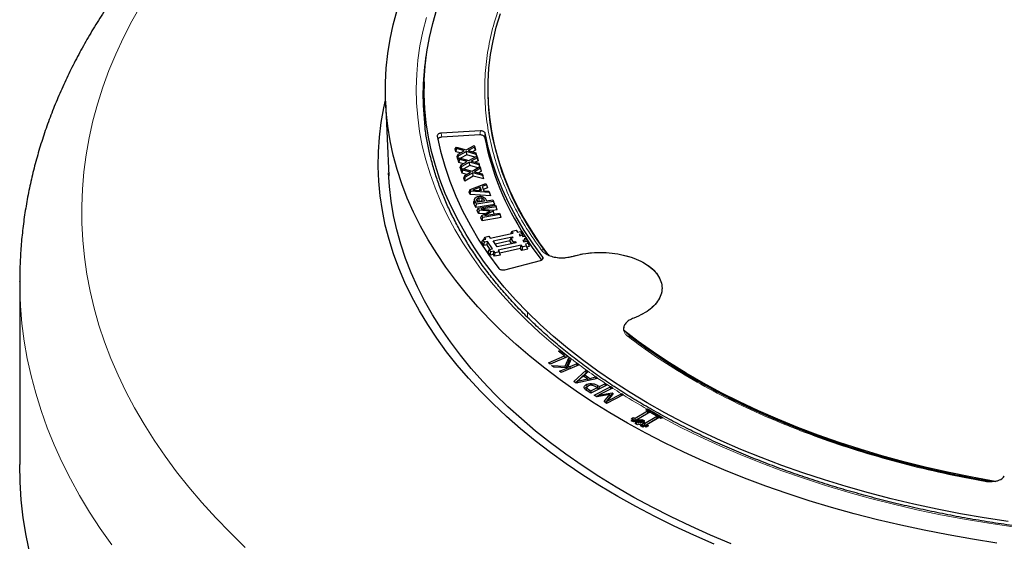
# Model space of a CAD drawing. Units: millimetres. Extents: x 0 to 420, y 0 to 297.
# Drawn here: x 243 to 305, y 206 to 239 of the extents above; entities that cross this region are included whole.
import ezdxf

# ---------------------------------------------------------------- set-up
doc = ezdxf.new("R2010")
doc.units = ezdxf.units.MM

msp = doc.modelspace()

# ---------------------------------------------------------------- linework, layer by layer
at = {"color": 7, "linetype": 'Continuous', "lineweight": 25}
for p, q in [((268.3141, 234.8505), (268.2602, 233.089)), ((272.3778, 234.3483), (272.3778, 234.2779)), ((265.845, 233.6116), (266.0488, 228.8478)), ((271.8943, 231.7172), (269.4011, 231.5734)), ((271.8586, 231.4585), (269.4453, 231.3194)), ((270.2905, 230.5745), (270.3629, 230.691)), ((270.3354, 230.3926), (270.2905, 230.5745)), ((270.3354, 230.3926), (270.388, 230.5893)), ((270.388, 230.5893), (270.3629, 230.691)), ((270.3629, 230.691), (270.9796, 230.5096)), ((270.8661, 230.4488), (270.388, 230.5893)), ((270.4744, 230.2391), (270.8661, 230.4488)), ((271.013, 230.4055), (270.501, 230.1314)), ((270.9796, 230.5096), (271.4913, 230.7837)), ((271.0227, 230.1904), (271.013, 230.4055)), ((271.6294, 230.2242), (271.013, 230.4055)), ((271.518, 230.676), (271.1263, 230.4663)), ((271.1263, 230.4663), (271.6043, 230.3257)), ((271.5791, 230.4885), (271.3918, 230.3882)), ((271.4913, 230.7837), (271.518, 230.676)), ((271.4913, 230.7837), (271.5326, 230.6761)), ((271.5791, 230.4885), (271.518, 230.676)), ((271.5326, 230.6761), (271.5791, 230.4885)), ((270.6102, 230.3118), (270.3354, 230.3926)), ((270.4133, 230.0766), (270.4744, 230.2391)), ((270.4597, 229.8891), (270.4133, 230.0766)), ((270.4597, 229.8891), (270.501, 230.1314)), ((270.4792, 229.8995), (270.4597, 229.8891)), ((270.4703, 229.8857), (270.5455, 230.0028)), ((270.5235, 229.7046), (270.4703, 229.8857)), ((270.501, 230.1314), (270.4744, 230.2391)), ((270.5235, 229.7046), (270.5751, 229.9019)), ((270.5751, 229.9019), (270.5455, 230.0028)), ((270.5455, 230.0028), (271.1653, 229.8291)), ((271.0568, 229.7667), (270.5751, 229.9019)), ((271.0227, 230.1904), (270.6286, 229.9795)), ((271.5343, 230.04), (271.0227, 230.1904)), ((271.1653, 229.8291), (271.6594, 230.1115)), ((271.6909, 230.0045), (271.3118, 229.7879)), ((271.3118, 229.7879), (271.7937, 229.6528)), ((271.7525, 229.8181), (271.572, 229.7149)), ((271.6043, 230.3257), (271.6294, 230.2242)), ((271.657, 230.1725), (271.6043, 230.3257)), ((271.7019, 229.9907), (271.6294, 230.2242)), ((271.657, 230.1725), (271.7019, 229.9907)), ((271.6594, 230.1115), (271.6909, 230.0045)), ((271.6594, 230.1115), (271.6934, 230.0168)), ((271.7525, 229.8181), (271.6909, 230.0045)), ((271.6934, 230.0168), (271.7017, 229.9908)), ((271.7017, 229.9908), (271.7525, 229.8181)), ((271.7019, 229.9907), (271.7017, 229.9908)), ((270.8082, 229.6247), (270.5235, 229.7046)), ((270.6164, 229.3867), (270.678, 229.5502)), ((270.67, 229.2041), (270.6164, 229.3867)), ((270.6669, 229.1994), (270.7445, 229.3175)), ((270.7277, 229.0186), (270.6669, 229.1994)), ((270.6726, 229.208), (270.7094, 229.4432)), ((270.678, 229.5502), (271.0568, 229.7667)), ((270.7094, 229.4432), (270.678, 229.5502)), ((271.2031, 229.7258), (270.7094, 229.4432)), ((270.7277, 229.0186), (270.7784, 229.2167)), ((270.7784, 229.2167), (270.7445, 229.3175)), ((270.7445, 229.3175), (271.3742, 229.1518)), ((271.268, 229.0877), (270.7784, 229.2167)), ((271.2146, 229.5107), (270.8353, 229.2936)), ((271.2146, 229.5107), (271.2031, 229.7258)), ((271.8233, 229.5519), (271.2031, 229.7258)), ((271.7311, 229.366), (271.2146, 229.5107)), ((271.3742, 229.1518), (271.8584, 229.4424)), ((271.8944, 229.3354), (271.523, 229.1125)), ((271.9564, 229.1499), (271.7811, 229.0447)), ((271.7937, 229.6528), (271.8233, 229.5519)), ((271.8454, 229.5002), (271.7937, 229.6528)), ((271.8656, 229.421), (271.8233, 229.5519)), ((271.8454, 229.5002), (271.8895, 229.3499)), ((271.8584, 229.4424), (271.8944, 229.3354)), ((271.9564, 229.1499), (271.8944, 229.3354)), ((271.0232, 228.9408), (270.7277, 229.0186)), ((270.8348, 228.7006), (270.8969, 228.865)), ((270.8975, 228.514), (270.8348, 228.7006)), ((270.8969, 228.865), (271.268, 229.0877)), ((270.9328, 228.758), (270.8969, 228.865)), ((271.4297, 228.8337), (270.8975, 228.514)), ((270.8975, 228.514), (270.9328, 228.758)), ((271.4165, 229.0486), (270.9328, 228.758)), ((271.4297, 228.8337), (271.4165, 229.0486)), ((272.0467, 228.8829), (271.4165, 229.0486)), ((272.1243, 228.6511), (271.4297, 228.8337)), ((271.523, 229.1125), (272.0128, 228.9837)), ((272.0128, 228.9837), (272.0467, 228.8829)), ((272.1243, 228.6511), (272.0467, 228.8829)), ((271.1726, 227.8198), (271.2377, 227.98)), ((271.2377, 227.98), (272.2402, 228.3664)), ((271.285, 227.8657), (271.2377, 227.98)), ((271.8835, 228.1191), (271.4215, 227.9447)), ((271.4215, 227.9447), (271.9701, 227.9096)), ((271.8509, 227.9172), (271.8835, 228.1191)), ((271.9701, 227.9096), (271.8835, 228.1191)), ((272.2807, 228.2684), (272.0027, 228.164)), ((272.0027, 228.164), (272.1114, 227.9007)), ((272.3459, 228.0784), (272.0793, 227.9783)), ((272.1114, 227.9007), (272.441, 227.8798)), ((272.2402, 228.3664), (272.2807, 228.2684)), ((272.2807, 228.2684), (272.3459, 228.0784)), ((271.2384, 227.6606), (271.1726, 227.8198)), ((271.2384, 227.6606), (271.285, 227.8657)), ((272.5564, 227.5682), (271.2384, 227.6606)), ((272.4814, 227.7818), (271.285, 227.8657)), ((272.1298, 227.295), (272.1588, 227.2318)), ((272.2533, 227.3293), (272.289, 227.2518)), ((272.289, 227.2518), (272.694, 227.314)), ((272.441, 227.8798), (272.4814, 227.7818)), ((272.5564, 227.5682), (272.4814, 227.7818)), ((272.694, 227.314), (272.7365, 227.2221)), ((271.5964, 226.8378), (271.5017, 227.0428)), ((271.6371, 227.0533), (271.5573, 227.2261)), ((271.5964, 226.8378), (271.6371, 227.0533)), ((272.8068, 227.0237), (271.5964, 226.8378)), ((272.7365, 227.2221), (271.6371, 227.0533)), ((271.6846, 226.6362), (271.7559, 226.7888)), ((271.7248, 227.1653), (271.6895, 227.2419)), ((272.1588, 227.2318), (271.7248, 227.1653)), ((271.7257, 227.1687), (271.7291, 227.1881)), ((271.7559, 226.7888), (272.8553, 226.9767)), ((271.821, 226.6617), (271.7559, 226.7888)), ((271.821, 226.6617), (271.7763, 226.457)), ((272.5167, 226.6015), (271.821, 226.6617)), ((272.9024, 226.8848), (271.9548, 226.7229)), ((271.9548, 226.7229), (272.6899, 226.655)), ((271.9653, 227.2303), (272.0054, 227.2083)), ((272.6899, 226.655), (272.7181, 226.6001)), ((272.9737, 226.6875), (272.6975, 226.6403)), ((272.8068, 227.0237), (272.7365, 227.2221)), ((272.8553, 226.9767), (272.9024, 226.8848)), ((272.9737, 226.6875), (272.9024, 226.8848)), ((271.7763, 226.457), (271.6846, 226.6362)), ((272.1758, 226.4225), (271.7763, 226.457)), ((271.9277, 226.1621), (271.993, 226.3266)), ((272.0168, 225.988), (271.9277, 226.1621)), ((271.993, 226.3266), (272.5167, 226.6015)), ((272.0556, 226.2042), (271.993, 226.3266)), ((272.0168, 225.988), (272.0556, 226.2042)), ((273.2264, 226.1947), (272.0168, 225.988)), ((273.1551, 226.3921), (272.0556, 226.2042)), ((272.7181, 226.6001), (272.1648, 226.3137)), ((272.1648, 226.3137), (273.1124, 226.4756)), ((272.7819, 226.4191), (272.7181, 226.6001)), ((273.1124, 226.4756), (273.1551, 226.3921)), ((273.2264, 226.1947), (273.1551, 226.3921)), ((271.9781, 224.6215), (272.0522, 224.7772)), ((272.0522, 224.7772), (272.2525, 224.8211)), ((272.1535, 224.623), (272.0522, 224.7772)), ((272.1064, 224.7891), (272.1766, 224.9367)), ((272.1766, 224.9367), (272.4437, 224.9952)), ((272.2525, 224.8211), (272.1766, 224.9367)), ((272.4437, 224.9952), (272.5197, 224.8796)), ((272.5197, 224.8796), (273.989, 225.2012)), ((272.7131, 224.7014), (273.9153, 224.9646)), ((273.8324, 224.8582), (273.7583, 224.7025)), ((273.966, 224.8875), (273.8324, 224.8582)), ((273.8324, 224.8582), (273.9843, 224.6269)), ((273.8428, 225.1692), (273.913, 225.3169)), ((273.9153, 224.9646), (273.9013, 224.8733)), ((273.913, 225.3169), (274.1802, 225.3754)), ((273.989, 225.2012), (273.913, 225.3169)), ((273.9153, 224.9646), (273.966, 224.8875)), ((274.1802, 225.3754), (274.2562, 225.2597)), ((274.2562, 225.2597), (274.4565, 225.3036)), ((274.5578, 225.1493), (274.3575, 225.1055)), ((274.3575, 225.1055), (274.4082, 225.0284)), ((274.4082, 225.0284), (274.5417, 225.0576)), ((274.4565, 225.3036), (274.5578, 225.1493)), ((274.5417, 225.0576), (274.5924, 224.9805)), ((274.6199, 224.9865), (274.5578, 225.1493)), ((274.5924, 224.9805), (274.726, 225.0097)), ((274.8273, 224.8555), (274.6937, 224.8263)), ((274.6937, 224.8263), (274.7443, 224.7492)), ((274.726, 225.0097), (274.8273, 224.8555)), ((274.9013, 224.6613), (274.8273, 224.8555)), ((272.1202, 224.4053), (271.9781, 224.6215)), ((272.1202, 224.4053), (272.1535, 224.623)), ((272.3205, 224.4491), (272.1202, 224.4053)), ((272.3539, 224.6669), (272.1535, 224.623)), ((272.3205, 224.4491), (272.3539, 224.6669)), ((272.5036, 224.1704), (272.3205, 224.4491)), ((272.6578, 224.2042), (272.3539, 224.6669)), ((272.3834, 224.0046), (272.4574, 224.1603)), ((272.4574, 224.1603), (272.6578, 224.2042)), ((272.5587, 224.0061), (272.4574, 224.1603)), ((272.9664, 224.3158), (272.7131, 224.7014)), ((272.834, 224.5174), (273.7675, 224.7218)), ((274.1686, 224.579), (272.9664, 224.3158)), ((274.4956, 224.4301), (273.0262, 224.1085)), ((274.4622, 224.2124), (273.1297, 223.9207)), ((273.7583, 224.7025), (273.8808, 224.516)), ((273.9843, 224.6269), (273.9704, 224.5356)), ((273.9843, 224.6269), (274.1179, 224.6561)), ((274.1179, 224.6561), (274.1039, 224.5649)), ((274.1179, 224.6561), (274.1686, 224.579)), ((274.4622, 224.2124), (274.4956, 224.4301)), ((274.5382, 224.0967), (274.4622, 224.2124)), ((274.5716, 224.3144), (274.4956, 224.4301)), ((274.5716, 224.3144), (274.5382, 224.0967)), ((274.9128, 224.1787), (274.5382, 224.0967)), ((274.8387, 224.3729), (274.5716, 224.3144)), ((274.7443, 224.7492), (274.6108, 224.7199)), ((274.6108, 224.7199), (274.6614, 224.6428)), ((274.6614, 224.6428), (274.8618, 224.6867)), ((274.7754, 224.6678), (274.7443, 224.7492)), ((274.9631, 224.5325), (274.7627, 224.4886)), ((274.7627, 224.4886), (274.8387, 224.3729)), ((274.9128, 224.1787), (274.8387, 224.3729)), ((274.8618, 224.6867), (274.9631, 224.5325)), ((275.0371, 224.3382), (274.8662, 224.3008)), ((274.9013, 224.6613), (274.8813, 224.6569)), ((275.0371, 224.3382), (274.9631, 224.5325)), ((272.5254, 223.7884), (272.3834, 224.0046)), ((272.5254, 223.7884), (272.5587, 224.0061)), ((272.7258, 223.8322), (272.5254, 223.7884)), ((272.7591, 224.05), (272.5587, 224.0061)), ((272.7258, 223.8322), (272.7591, 224.05)), ((272.8017, 223.7166), (272.7258, 223.8322)), ((272.8351, 223.9343), (272.7591, 224.05)), ((272.8017, 223.7166), (272.8351, 223.9343)), ((273.1763, 223.7986), (272.8017, 223.7166)), ((273.1022, 223.9928), (272.8351, 223.9343)), ((273.0262, 224.1085), (273.1022, 223.9928)), ((273.1763, 223.7986), (273.1022, 223.9928)), ((273.4445, 222.862), (275.7282, 223.4571)), ((242.5207, 222.0999), (242.5207, 222.1225)), ((242.5207, 222.0999), (242.5207, 210.4353)), ((276.2447, 216.928), (277.257, 217.3594)), ((277.4903, 217.3298), (276.3516, 216.8445)), ((276.8702, 217.662), (276.9967, 217.7159)), ((277.257, 217.3594), (276.8702, 217.662)), ((276.991, 217.5675), (276.9967, 217.7159)), ((276.9967, 217.7159), (277.4632, 217.3511)), ((277.257, 217.3594), (277.2907, 217.2447)), ((277.3502, 217.2701), (277.2633, 217.3381)), ((277.3093, 216.7058), (277.5504, 217.2776)), ((277.4632, 217.3511), (277.4904, 217.3298)), ((277.4904, 217.3298), (277.4903, 217.3298)), ((277.5504, 217.2776), (277.6788, 217.1809)), ((277.5648, 217.0981), (277.5504, 217.2776)), ((276.3516, 216.8445), (276.2447, 216.928)), ((276.4393, 216.7536), (277.3093, 216.7058)), ((276.5773, 216.6495), (276.4393, 216.7536)), ((277.4651, 216.611), (276.5773, 216.6495)), ((276.9375, 216.3779), (277.4651, 216.611)), ((278.1862, 216.7973), (277.048, 216.2944)), ((277.3223, 216.6172), (277.3093, 216.7058)), ((277.5648, 217.0981), (277.3613, 216.6155)), ((277.4478, 216.6117), (277.4661, 216.6868)), ((277.5315, 216.508), (277.4651, 216.611)), ((277.6788, 217.1809), (277.4661, 216.6868)), ((277.4661, 216.6868), (277.621, 216.6798)), ((277.6239, 217.0536), (277.5648, 217.0981)), ((277.621, 216.6798), (278.0752, 216.8806)), ((277.6285, 216.5509), (277.621, 216.6798)), ((278.0717, 216.7467), (278.0763, 216.8811)), ((278.0763, 216.8811), (278.0752, 216.8806)), ((278.1868, 216.7976), (278.0763, 216.8811)), ((278.1868, 216.7976), (278.1862, 216.7973)), ((277.048, 216.2944), (276.9375, 216.3779)), ((277.5692, 216.5247), (277.5193, 216.5269)), ((277.8604, 215.7223), (278.643, 216.4523)), ((278.6466, 216.2825), (277.9668, 215.6485)), ((278.4523, 216.0753), (278.0949, 215.7482)), ((278.717, 215.8914), (278.4523, 216.0753)), ((278.5115, 216.0342), (278.5447, 216.1597)), ((278.7697, 216.3643), (278.5447, 216.1597)), ((278.5447, 216.1597), (278.8774, 215.9286)), ((278.643, 216.4523), (278.7697, 216.3643)), ((278.6466, 216.2825), (278.643, 216.4523)), ((278.6654, 216.2695), (278.6466, 216.2825)), ((278.8774, 215.9286), (279.2669, 216.0185)), ((279.2605, 215.9007), (279.2673, 216.0186)), ((279.2669, 216.0185), (279.2673, 216.0186)), ((279.2673, 216.0186), (279.3939, 215.9306)), ((278.0074, 215.6203), (277.8604, 215.7223)), ((279.3939, 215.9306), (278.0074, 215.6203)), ((278.0438, 215.6284), (278.0949, 215.7482)), ((278.0949, 215.7482), (278.717, 215.8914)), ((278.6573, 215.5369), (278.6772, 215.3838)), ((278.7523, 215.787), (278.717, 215.8914)), ((278.819, 215.8019), (278.7252, 215.867)), ((278.8774, 215.9286), (278.8708, 215.8135)), ((280.0042, 215.5173), (278.9378, 214.9779)), ((278.9776, 215.6021), (278.9761, 215.4964)), ((279.1509, 214.8561), (280.2014, 215.3874)), ((279.3534, 215.3355), (279.2655, 215.3934)), ((279.3722, 215.4704), (279.4799, 215.3995)), ((279.4774, 215.2508), (279.4799, 215.3995)), ((279.4799, 215.3995), (279.8776, 215.6007)), ((279.875, 215.4519), (279.8776, 215.6007)), ((279.8776, 215.6007), (280.0042, 215.5173)), ((280.2173, 215.395), (280.2014, 215.3874)), ((280.2148, 215.2467), (280.2173, 215.395)), ((280.3439, 215.3116), (280.2173, 215.395)), ((278.6686, 215.1864), (278.6707, 215.2278)), ((278.9378, 214.9779), (278.698, 215.1357)), ((278.8308, 215.1956), (278.9376, 215.1253)), ((278.9376, 215.1253), (278.9352, 214.9796)), ((278.9376, 215.1253), (279.3534, 215.3355)), ((279.3253, 214.7412), (279.1509, 214.8561)), ((279.4087, 214.8233), (279.291, 214.7638)), ((280.1451, 214.8962), (279.3253, 214.7412)), ((279.3534, 215.3355), (279.3919, 215.2076)), ((279.3544, 214.7467), (279.4258, 214.8476)), ((279.4636, 215.2438), (279.3606, 215.3116)), ((280.3286, 215.3043), (279.4258, 214.8476)), ((279.4258, 214.8476), (280.2956, 215.0072)), ((279.7791, 214.4422), (280.1451, 214.8962)), ((280.2019, 214.7853), (279.8746, 214.3793)), ((281.0062, 214.8722), (279.9427, 214.3344)), ((280.37, 214.9581), (279.9802, 214.4823)), ((279.9802, 214.4823), (280.8922, 214.9437)), ((280.2019, 214.7853), (280.1451, 214.8962)), ((280.2778, 214.8456), (280.1802, 214.8277)), ((280.2865, 214.8561), (280.2956, 215.0072)), ((280.2956, 215.0072), (280.37, 214.9581)), ((280.3286, 215.3043), (280.3439, 215.3116)), ((280.8984, 214.9467), (280.8922, 214.9437)), ((280.8961, 214.8166), (280.8984, 214.9467)), ((281.0092, 214.8738), (280.8984, 214.9467)), ((281.0062, 214.8722), (281.0092, 214.8738)), ((279.9427, 214.3344), (279.7791, 214.4422)), ((279.9224, 214.3478), (279.9802, 214.4823)), ((281.7576, 213.3795), (282.5498, 213.8533)), ((282.5925, 213.7138), (281.7584, 213.2148)), ((282.6991, 213.7702), (281.907, 213.2962)), ((282.3547, 213.0469), (283.1469, 213.5208)), ((282.4378, 213.9157), (282.5218, 213.966)), ((282.5498, 213.8533), (282.4378, 213.9157)), ((282.5479, 213.98), (282.5218, 213.966)), ((282.5479, 213.98), (282.5759, 213.9637)), ((282.5925, 213.7138), (282.5498, 213.8533)), ((282.5826, 213.8372), (282.559, 213.8231)), ((282.5822, 213.9192), (282.5826, 213.8372)), ((282.6946, 213.7749), (282.5826, 213.8372)), ((282.6946, 213.7749), (282.6942, 213.8468)), ((282.7036, 213.7803), (282.6946, 213.7749)), ((283.1469, 213.5208), (282.6991, 213.7702)), ((282.8003, 213.716), (282.817, 213.7706)), ((283.2917, 213.4423), (282.8003, 213.716)), ((283.1896, 213.3812), (283.1469, 213.5208)), ((283.2917, 213.4423), (283.2914, 213.5063)), ((281.5017, 213.3555), (281.6456, 213.4418)), ((281.6136, 213.2932), (281.5017, 213.3555)), ((281.5056, 213.2285), (281.6136, 213.2932)), ((281.6549, 213.1454), (281.5056, 213.2285)), ((281.6564, 213.1536), (281.6136, 213.2932)), ((281.6464, 213.2771), (281.6229, 213.263)), ((281.6456, 213.4418), (281.7576, 213.3795)), ((281.6464, 213.2771), (281.6456, 213.4418)), ((281.7584, 213.2148), (281.6464, 213.2771)), ((281.6564, 213.1536), (281.6485, 213.149)), ((281.7629, 213.21), (281.6549, 213.1454)), ((281.7584, 213.2148), (281.7576, 213.3795)), ((281.8376, 213.1685), (281.7629, 213.21)), ((281.7656, 213.1253), (281.8376, 213.1685)), ((281.8402, 213.0838), (281.7656, 213.1253)), ((281.7682, 213.0407), (281.8402, 213.0838)), ((281.9175, 212.9576), (281.7682, 213.0407)), ((281.8803, 213.0289), (281.8376, 213.1685)), ((281.8709, 212.9835), (281.8402, 213.0838)), ((281.8803, 213.0289), (281.8606, 213.0171)), ((281.907, 213.2962), (281.8642, 213.1558)), ((281.9825, 213.09), (281.8642, 213.1558)), ((281.907, 213.2962), (281.9817, 213.2547)), ((281.9894, 213.0007), (281.9175, 212.9576)), ((281.9817, 213.2547), (282.0536, 213.2977)), ((281.9817, 213.2547), (281.9825, 213.09)), ((282.0544, 213.1331), (281.9825, 213.09)), ((282.0641, 212.9591), (281.9894, 213.0007)), ((282.0536, 213.2977), (282.1284, 213.2562)), ((282.0536, 213.2977), (282.0544, 213.1331)), ((282.1291, 213.0915), (282.0544, 213.1331)), ((282.136, 213.0022), (282.0641, 212.9591)), ((282.1028, 212.896), (282.2108, 212.9606)), ((282.2522, 212.8129), (282.1028, 212.896)), ((282.1284, 213.2562), (282.2003, 213.2993)), ((282.1284, 213.2562), (282.1291, 213.0915)), ((282.2011, 213.1346), (282.1291, 213.0915)), ((282.2108, 212.9606), (282.136, 213.0022)), ((282.2003, 213.2993), (282.3496, 213.2162)), ((282.2003, 213.2993), (282.2011, 213.1346)), ((282.2565, 213.1038), (282.2011, 213.1346)), ((282.2535, 212.8211), (282.2108, 212.9606)), ((282.2775, 213.173), (282.2348, 213.0326)), ((282.2591, 213.0191), (282.2348, 213.0326)), ((282.2802, 213.0884), (282.2374, 212.9479)), ((282.3555, 212.8822), (282.2374, 212.9479)), ((282.3601, 212.8775), (282.2522, 212.8129)), ((282.3496, 213.2162), (282.2775, 213.173)), ((282.2775, 213.173), (282.3522, 213.1315)), ((282.3522, 213.1315), (282.2802, 213.0884)), ((282.2802, 213.0884), (282.3547, 213.0469)), ((282.3547, 213.0469), (282.3555, 212.8822)), ((283.1896, 213.3812), (282.3555, 212.8822)), ((282.472, 212.8151), (282.3601, 212.8775)), ((282.4613, 212.8232), (282.5041, 212.9637)), ((282.616, 212.9013), (282.472, 212.8151)), ((283.2962, 213.4376), (282.5041, 212.9637)), ((282.5041, 212.9637), (282.616, 212.9013)), ((283.2999, 213.4472), (283.2917, 213.4423)), ((283.4081, 213.3753), (283.2962, 213.4376)), ((283.3975, 213.3834), (283.4161, 213.4447)), ((283.41, 213.3764), (283.3975, 213.3834)), ((283.4922, 213.4256), (283.4081, 213.3753)), ((283.4922, 213.4256), (283.5179, 213.4399)), ((282.2535, 212.8211), (282.2458, 212.8165)), ((282.4739, 212.8162), (282.4613, 212.8232)), ((304.139, 209.3888), (304.2632, 209.3795))]:
    msp.add_line(p, q, dxfattribs=at)
at = {"color": 8, "linetype": 'Continuous', "lineweight": 18}
for p, q in [((271.8943, 231.7172), (271.8586, 231.4585)), ((269.4011, 231.5734), (269.4453, 231.3194)), ((272.2038, 231.5719), (272.168, 231.3134)), ((272.1298, 227.295), (272.1085, 227.2241)), ((271.5573, 227.2261), (271.5017, 227.0428)), ((275.8308, 223.5059), (275.8704, 223.6723)), ((274.8999, 220.1429), (274.8917, 219.8311)), ((279.3522, 215.3363), (279.3722, 215.4704))]:
    msp.add_line(p, q, dxfattribs=at)
at = {"color": 8, "linetype": 'Continuous', "lineweight": 18, "flags": 128}
for points in [[(250.2647, 239.7604), (249.6798, 238.7241), (249.1429, 237.6792), (248.6543, 236.6265), (248.2143, 235.5666), (247.8232, 234.5004), (247.4813, 233.4285), (247.1889, 232.3517), (246.9462, 231.2709), (246.7533, 230.1867), (246.6103, 229.0999), (246.5174, 228.0114), (246.4747, 226.9218), (246.4821, 225.8319), (246.5397, 224.7425), (246.6474, 223.6544), (246.8052, 222.5683), (247.0129, 221.485), (247.2703, 220.4053), (247.5774, 219.3299), (247.9339, 218.2596), (248.3395, 217.1952), (248.7939, 216.1373), (249.2969, 215.0868), (249.848, 214.0444), (250.4469, 213.0108), (251.0932, 211.9868), (251.7864, 210.973), (252.526, 209.9702), (253.3115, 208.9791), (254.1424, 208.0005), (255.0179, 207.0349), (255.9377, 206.083), (256.9009, 205.1457)], [(277.4632, 217.3511), (276.547, 218.0952), (275.6722, 218.8557), (274.8398, 219.632), (274.0506, 220.4231), (273.3054, 221.2283), (272.6049, 222.0468), (271.9499, 222.8777), (271.3409, 223.7202), (270.7787, 224.5735), (270.2638, 225.4367), (269.7968, 226.3089), (269.378, 227.1893), (269.0079, 228.0769), (268.6869, 228.9708), (268.4153, 229.8701), (268.1935, 230.7741), (268.0215, 231.6816), (267.8996, 232.5918), (267.8279, 233.5038), (267.8066, 234.4166), (267.8355, 235.3294), (267.9147, 236.2412), (268.0441, 237.1511), (268.2235, 238.0581), (268.4528, 238.9614)], [(268.6147, 237.5235), (268.5391, 237.154), (268.4057, 236.3647)], [(248.3899, 205.3096), (247.6603, 206.3481), (246.9775, 207.3972), (246.342, 208.456), (245.7541, 209.5241), (245.2144, 210.6005), (244.723, 211.6847), (244.2805, 212.7759), (243.887, 213.8733), (243.5428, 214.9762), (243.2482, 216.0838), (243.0034, 217.1955), (242.8085, 218.3105), (242.6636, 219.4281), (242.5689, 220.5474), (242.5244, 221.6677), (242.5207, 222.0999)], [(281.5015, 218.5662), (281.4989, 218.5691), (281.4924, 218.5757)], [(278.8106, 215.0616), (278.8194, 215.1199), (278.8308, 215.1956)], [(305.8688, 206.4483), (304.3125, 206.6803), (302.7701, 206.9412), (301.2431, 207.2308), (299.7331, 207.5488), (298.2417, 207.8947), (296.7704, 208.2683), (295.3209, 208.6692), (293.8945, 209.0969), (292.4929, 209.551), (291.1174, 210.031), (289.7695, 210.5365), (288.4506, 211.0668), (287.1621, 211.6215), (285.9053, 212.1999), (284.6816, 212.8015), (283.4922, 213.4256)], [(304.1292, 209.3943), (304.1245, 209.3946), (304.1101, 209.3885), (304.0946, 209.3722), (304.0784, 209.3464)]]:
    msp.add_lwpolyline(points, dxfattribs=at)
at = {"color": 7, "linetype": 'Continuous', "lineweight": 25, "flags": 128}
for points in [[(304.8148, 205.423), (303.2627, 205.6651), (301.7243, 205.935), (300.2013, 206.2323), (298.695, 206.5569), (297.2069, 206.9083), (295.7385, 207.2863), (294.2911, 207.6904), (292.8662, 208.1204), (291.4652, 208.5757), (290.0893, 209.056), (288.7401, 209.5607), (287.4186, 210.0894), (286.1263, 210.6416), (284.8643, 211.2167), (283.634, 211.8142), (282.4364, 212.4334), (281.2728, 213.0739), (280.1442, 213.735), (279.0518, 214.416), (277.9966, 215.1163), (276.9796, 215.8352), (276.0019, 216.572), (275.0643, 217.326), (274.1678, 218.0965), (273.3133, 218.8827), (272.5015, 219.6839), (271.7333, 220.4992), (271.0093, 221.328), (270.3304, 222.1693), (269.6971, 223.0224), (269.1101, 223.8865), (268.5699, 224.7607), (268.0771, 225.6442), (267.6321, 226.5361), (267.2354, 227.4356), (266.8873, 228.3417), (266.5882, 229.2537), (266.3384, 230.1705), (266.1381, 231.0915), (265.9875, 232.0155), (265.8867, 232.9419), (265.8359, 233.8696), (265.8351, 234.7977), (265.8843, 235.7255), (265.9835, 236.6518), (266.1325, 237.576), (266.3313, 238.4971), (266.5795, 239.4141)], [(274.8999, 220.1429), (274.1331, 220.9388), (273.4109, 221.7485), (272.734, 222.5711), (272.1031, 223.4059), (271.5189, 224.2519), (270.982, 225.1082), (270.4929, 225.9741), (270.0521, 226.8485), (269.6601, 227.7307), (269.3173, 228.6197), (269.024, 229.5145), (268.7805, 230.4143), (268.5871, 231.3182), (268.444, 232.2252), (268.3514, 233.1343), (268.3092, 234.0447), (268.3177, 234.9554), (268.3766, 235.8655), (268.4861, 236.7741), (268.646, 237.6801), (268.8561, 238.5827), (269.1162, 239.481)], [(276.261, 223.7741), (275.6686, 224.5808), (275.1235, 225.3985), (274.6263, 226.2263), (274.1776, 227.0632), (273.7779, 227.9085), (273.4276, 228.761), (273.1272, 229.6198), (272.8769, 230.4839), (272.6771, 231.3525), (272.528, 232.2244), (272.4298, 233.0987), (272.3825, 233.9744), (272.3862, 234.8506), (272.441, 235.7262), (272.5467, 236.6002), (272.7032, 237.4717), (272.9104, 238.3396), (273.1681, 239.203)], [(272.3778, 234.2779), (272.4, 233.4619), (272.473, 232.5865), (272.597, 231.713), (272.7718, 230.8424), (272.9972, 229.9758), (273.273, 229.1139), (273.5988, 228.2579), (273.9743, 227.4088), (274.399, 226.5674), (274.8725, 225.7347), (275.3943, 224.9116), (275.9636, 224.0992)], [(286.8063, 205.3573), (285.5107, 205.9205), (284.2461, 206.5067), (283.0137, 207.1153), (281.8146, 207.7458), (280.6501, 208.3974), (279.5213, 209.0697), (278.4292, 209.7619), (277.375, 210.4733), (276.3596, 211.2034), (275.384, 211.9513), (274.4491, 212.7164), (273.556, 213.4979), (272.7053, 214.2951), (271.8981, 215.1071), (271.1349, 215.9332), (270.4167, 216.7727), (269.744, 217.6246), (269.1175, 218.4882), (268.5379, 219.3626), (268.0056, 220.247), (267.5213, 221.1406), (267.0853, 222.0424), (266.6981, 222.9516), (266.3601, 223.8673), (266.0715, 224.7886), (265.8328, 225.7147), (265.644, 226.6446), (265.5055, 227.5774), (265.4173, 228.5123), (265.3794, 229.4483), (265.392, 230.3845), (265.4551, 231.3201), (265.5685, 232.254), (265.7322, 233.1855), (265.8419, 233.6893)], [(269.1478, 231.3937), (269.3549, 230.4252), (269.6201, 229.4615), (269.9431, 228.5036), (270.3236, 227.5528), (270.7612, 226.6102), (271.2551, 225.677), (271.805, 224.7542), (272.41, 223.843), (273.0696, 222.9445)], [(275.8704, 223.6723), (275.2542, 224.5124), (274.6888, 225.3644), (274.1749, 226.2272), (273.7132, 227.0997), (273.3042, 227.981), (272.9483, 228.8699), (272.6461, 229.7654), (272.3978, 230.6665), (272.2038, 231.5719)], [(287.8762, 205.3769), (286.5748, 205.9236), (285.3036, 206.4936), (284.0639, 207.0862), (282.8569, 207.7009), (281.6837, 208.3371), (280.5456, 208.9941), (279.4436, 209.6714), (278.3788, 210.3682), (277.3523, 211.0838), (276.365, 211.8177), (275.4179, 212.569), (274.5119, 213.337), (273.648, 214.121), (272.8269, 214.9202), (272.0495, 215.7338), (271.3165, 216.561), (270.6287, 217.4011), (269.9867, 218.2532), (269.3912, 219.1164), (268.8426, 219.9899), (268.3417, 220.873), (267.8887, 221.7646), (267.4843, 222.664), (267.1288, 223.5702), (266.8225, 224.4824), (266.5657, 225.3997), (266.3588, 226.3211), (266.2018, 227.2459), (266.0949, 228.173), (266.0402, 229.0491)], [(271.5306, 227.3844), (271.5022, 227.2996), (271.4738, 227.2147)], [(271.6739, 227.3722), (271.6935, 227.3068), (271.7291, 227.1881)], [(271.8313, 227.2405), (271.8259, 227.3141), (271.8163, 227.4475)], [(271.9965, 227.4332), (271.9831, 227.3462), (271.9653, 227.2303)], [(274.8342, 224.8374), (275.2054, 224.287), (275.8176, 223.4505)], [(305.5467, 206.7912), (304.0228, 207.027), (302.5128, 207.2907), (301.0183, 207.5823), (299.5407, 207.9014), (298.0816, 208.2477), (296.6424, 208.6208), (295.2248, 209.0203), (293.83, 209.4459), (292.4595, 209.897), (291.1149, 210.3733), (289.7973, 210.8742), (288.5082, 211.3992), (287.249, 211.9478), (286.0209, 212.5195), (284.8251, 213.1135), (283.6629, 213.7294), (282.5355, 214.3665), (281.4441, 215.0241), (280.3897, 215.7015), (279.3735, 216.3981), (278.3965, 217.1132), (277.4597, 217.8459), (276.564, 218.5957), (275.7105, 219.3616), (274.8999, 220.1429)], [(304.724, 209.3569), (303.2418, 209.6259), (301.7765, 209.9242), (300.3298, 210.2515), (298.9035, 210.6073), (297.4992, 210.9912), (296.1187, 211.4028), (294.7635, 211.8416), (293.4353, 212.307), (292.1356, 212.7986), (290.866, 213.3156), (289.628, 213.8577), (288.423, 214.4239), (287.2525, 215.0138), (286.1178, 215.6266), (285.0203, 216.2616), (283.9614, 216.9179), (282.9422, 217.595), (281.9639, 218.2919), (281.0278, 219.0078)], [(281.4724, 218.591), (282.4357, 217.8793), (283.4412, 217.1872), (284.4877, 216.5157), (285.5738, 215.8655), (286.6983, 215.2375), (287.8598, 214.6323), (289.0569, 214.0507), (290.2883, 213.4934), (291.5524, 212.9611), (292.8476, 212.4544), (294.1725, 211.9739), (295.5255, 211.5202), (296.9048, 211.0938), (298.309, 210.6953), (299.7362, 210.3251), (301.1848, 209.9837), (302.653, 209.6715), (304.139, 209.3888)], [(278.6686, 215.1864), (278.6835, 215.2578), (278.6984, 215.3291)], [(243.1623, 204.784), (242.9316, 205.9096), (242.7519, 207.0383), (242.6235, 208.1694), (242.5464, 209.302), (242.5207, 210.4353)]]:
    msp.add_lwpolyline(points, dxfattribs=at)
at = {"color": 7, "linetype": 'Continuous', "lineweight": 25}
for centre, radius, start, end in [((284.7359, 233.9986), 16.5007, 171.75557, 187.110252), ((289.6778, 234.7407), 17.8421, 191.074846, 213.053771), ((306.4361, 255.7315), 48.1023, 240.223925, 241.54634), ((306.4372, 255.6774), 48.0561, 240.229329, 241.513723), ((306.1534, 255.0651), 47.4798, 240.403362, 240.548869), ((306.7292, 256.0989), 48.6631, 241.219238, 241.362376)]:
    msp.add_arc(centre, radius, start, end, dxfattribs=at)
at = {"color": 8, "linetype": 'Continuous', "lineweight": 18}
for centre, radius, start, end in [((275.8426, 223.9022), 0.2312, 58.429181, 106.888501), ((281.3914, 218.4361), 0.1748, 62.257849, 118.077526), ((300.5908, 246.8023), 37.4467, 231.910771, 233.039085), ((301.7652, 248.3775), 39.4116, 233.253603, 235.19024), ((303.0368, 250.2069), 41.6396, 235.403168, 236.742209), ((303.9542, 251.607), 43.3134, 236.94419, 237.829205), ((305.1818, 253.5836), 45.6403, 238.014891, 240.231952)]:
    msp.add_arc(centre, radius, start, end, dxfattribs=at)
at = {"color": 7, "linetype": 'Continuous', "lineweight": 25}
for centre, major_axis, ratio, start_param, end_param in [((317.5207, 231.2253), (-33.4921, 250.5874), 0.1462275, 1.6201808, 1.620359), ((317.5207, 464.1455), (32.2635, 251.2549), 0.1501625, 3.0683326, 3.0715037), ((317.5207, 231.9457), (-33.4921, 250.5874), 0.1462275, 1.6235301, 1.623796), ((317.5207, 464.1455), (32.2634, 251.2549), 0.1501627, 3.074965, 3.0882444), ((317.5207, 235.7874), (-33.4922, 250.5874), 0.1462272, 1.6402707, 1.6405076), ((317.5207, 464.1455), (32.2636, 251.2548), 0.1501619, 3.0917148, 3.0936815)]:
    msp.add_ellipse(centre, major_axis=major_axis, ratio=ratio, start_param=start_param, end_param=end_param, dxfattribs=at)
for points, knots in [([(392.5198, 222.0996), (392.5201, 222.1159), (392.5276, 222.5122), (392.5005, 223.2887), (392.435, 224.4276), (392.3193, 225.5647), (392.16, 226.6993), (391.9555, 227.8308), (391.7063, 228.9589), (391.4122, 230.0828), (391.0733, 231.2022), (390.6897, 232.3163), (390.2613, 233.4247), (389.7883, 234.5266), (389.2707, 235.6214), (388.7086, 236.7085), (388.1023, 237.7871), (387.4518, 238.8565), (386.7575, 239.9159), (386.0197, 240.9646), (385.2388, 242.0017), (384.4153, 243.0264), (383.5496, 244.038), (382.6424, 245.0356), (381.6942, 246.0185), (380.7059, 246.986), (379.6781, 247.9373), (378.6116, 248.8717), (377.5073, 249.7886), (376.366, 250.6873), (375.1886, 251.5674), (373.9759, 252.4281), (372.729, 253.269), (371.4486, 254.0897), (370.1358, 254.8896), (368.7914, 255.6684), (367.4165, 256.4255), (366.012, 257.1608), (364.5788, 257.8737), (363.1178, 258.564), (361.6301, 259.2314), (360.1165, 259.8755), (358.5781, 260.4962), (357.0157, 261.093), (355.4303, 261.6658), (353.8229, 262.2144), (352.1944, 262.7385), (350.5459, 263.2378), (348.8782, 263.7122), (347.1925, 264.1615), (345.4896, 264.5855), (343.7706, 264.984), (342.0364, 265.3568), (340.2882, 265.7038), (338.5268, 266.0248), (336.7533, 266.3198), (334.9688, 266.5885), (333.1743, 266.8309), (331.3707, 267.0469), (329.5592, 267.2363), (327.7408, 267.3991), (325.9166, 267.5353), (324.0875, 267.6447), (322.2546, 267.7273), (320.419, 267.7831), (318.5818, 267.812), (316.744, 267.8141), (314.9066, 267.7893), (313.0707, 267.7377), (311.2375, 267.6592), (309.4078, 267.5541), (307.583, 267.4216), (305.8377, 267.2713), (304.7049, 267.1521), (304.1755, 267.0964)], [0, 0, 0, 0, 0.0005737, 0.013921, 0.0272671, 0.0406183, 0.053982, 0.0673655, 0.0807756, 0.0942186, 0.1077002, 0.1212257, 0.1347993, 0.1484246, 0.1621043, 0.1758402, 0.189633, 0.2034828, 0.2173887, 0.231349, 0.2453615, 0.2594231, 0.2735305, 0.2876799, 0.3018672, 0.3160884, 0.3303392, 0.3446156, 0.3589136, 0.3732294, 0.3875596, 0.401901, 0.4162507, 0.4306061, 0.4449648, 0.4593249, 0.4736841, 0.4880411, 0.5023947, 0.5167441, 0.5310884, 0.545427, 0.5597596, 0.5740859, 0.5884056, 0.6027187, 0.6170251, 0.6313249, 0.6456182, 0.6599053, 0.6741862, 0.6884614, 0.702731, 0.7169953, 0.7312547, 0.7455096, 0.7597602, 0.774007, 0.7882503, 0.8024906, 0.8167281, 0.8309634, 0.8451967, 0.8594286, 0.8736593, 0.8878894, 0.9021191, 0.916349, 0.9305793, 0.9448104, 0.9590427, 0.9732767, 0.9875126, 1, 1, 1, 1]), ([(293.357, 265.4238), (293.3255, 265.4175), (292.7115, 265.2949), (291.5242, 265.0392), (289.8025, 264.6457), (288.0977, 264.2252), (286.4095, 263.7798), (284.7394, 263.3091), (283.0881, 262.8134), (281.4567, 262.293), (279.8462, 261.7481), (278.2575, 261.1788), (276.6915, 260.5854), (275.1492, 259.9682), (273.6316, 259.3273), (272.1395, 258.6631), (270.6739, 257.9758), (269.2357, 257.2656), (267.8258, 256.533), (266.4452, 255.7782), (265.0947, 255.0016), (263.7753, 254.2034), (262.4879, 253.384), (261.2334, 252.5439), (260.0128, 251.6836), (258.827, 250.8033), (257.6769, 249.9037), (256.5633, 248.9853), (255.4872, 248.0486), (254.4494, 247.0942), (253.4508, 246.1227), (252.4922, 245.135), (251.5745, 244.1315), (250.6982, 243.1133), (249.8643, 242.081), (249.0732, 241.0354), (248.3257, 239.9776), (247.6222, 238.9083), (246.9631, 237.8284), (246.349, 236.7389), (245.7801, 235.6407), (245.2566, 234.5346), (244.7787, 233.4216), (244.3465, 232.3025), (243.9602, 231.1781), (243.6196, 230.0492), (243.3249, 228.9166), (243.0758, 227.7809), (242.8724, 226.643), (242.7143, 225.5033), (242.6027, 224.3626), (242.5337, 223.2367), (242.5256, 222.4909), (242.5216, 222.1259)], [0, 0, 0, 0, 0.0010955, 0.0213242, 0.0415602, 0.0618045, 0.0820577, 0.10232, 0.1225919, 0.1428738, 0.1631658, 0.1834683, 0.2037813, 0.2241049, 0.244439, 0.2647833, 0.2851375, 0.305501, 0.3258731, 0.3462527, 0.3666386, 0.3870292, 0.4074226, 0.4278159, 0.4482062, 0.4685901, 0.4889639, 0.5093237, 0.5296647, 0.5499819, 0.5702699, 0.590523, 0.610735, 0.6308999, 0.6510114, 0.6710636, 0.6910505, 0.7109671, 0.7308087, 0.7505715, 0.7702529, 0.7898511, 0.8093659, 0.8287981, 0.8481502, 0.8674256, 0.8866293, 0.9057674, 0.9248471, 0.9438767, 0.9628651, 0.981822, 1, 1, 1, 1]), ([(366.6772, 231.9786), (366.6733, 231.9404), (366.64, 231.6182), (366.5345, 231.0137), (366.3578, 230.1663), (366.132, 229.3226), (365.8629, 228.4832), (365.5495, 227.649), (365.1923, 226.8207), (364.7917, 225.9991), (364.348, 225.1848), (363.8617, 224.3786), (363.3332, 223.5812), (362.7631, 222.7932), (362.1518, 222.0154), (361.4998, 221.2485), (360.8078, 220.4931), (360.0763, 219.7498), (359.3061, 219.0194), (358.4977, 218.3025), (357.6518, 217.5998), (356.7693, 216.9119), (355.8509, 216.2393), (354.8975, 215.5829), (353.9098, 214.9431), (352.8888, 214.3206), (351.8354, 213.7159), (350.7505, 213.1296), (349.6351, 212.5623), (348.4903, 212.0145), (347.317, 211.4867), (346.1164, 210.9794), (344.8895, 210.4931), (343.6375, 210.0283), (342.3614, 209.5853), (341.0626, 209.1647), (339.7421, 208.7668), (338.4011, 208.392), (337.041, 208.0406), (335.6629, 207.713), (334.2681, 207.4095), (332.858, 207.1303), (331.4337, 206.8758), (329.9966, 206.6462), (328.5481, 206.4417), (327.0894, 206.2624), (325.6219, 206.1087), (324.1469, 205.9805), (322.6658, 205.878), (321.1801, 205.8014), (319.6909, 205.7506), (318.1997, 205.7258), (316.708, 205.727), (315.2169, 205.7541), (313.728, 205.8072), (312.2425, 205.8862), (310.762, 205.9909), (309.2876, 206.1214), (307.8208, 206.2775), (306.3629, 206.459), (304.9153, 206.6658), (303.4793, 206.8977), (302.0562, 207.1544), (300.6473, 207.4357), (299.2539, 207.7414), (297.8774, 208.0712), (296.5189, 208.4247), (295.1797, 208.8016), (293.861, 209.2016), (292.5642, 209.6243), (291.2902, 210.0692), (290.0404, 210.536), (288.8158, 211.0242), (287.6176, 211.5334), (286.4469, 212.063), (285.3047, 212.6125), (284.1921, 213.1815), (283.1101, 213.7695), (282.0596, 214.3757), (281.0417, 214.9997), (280.0573, 215.6409), (279.1071, 216.2987), (278.1922, 216.9724), (277.3132, 217.6614), (276.4711, 218.3651), (275.6664, 219.0828), (274.9, 219.8139), (274.1725, 220.5576), (273.4845, 221.3134), (272.8366, 222.0805), (272.2294, 222.8583), (271.6634, 223.646), (271.1391, 224.4431), (270.6569, 225.2487), (270.2173, 226.0623), (269.8206, 226.8831), (269.4673, 227.7104), (269.1576, 228.5435), (268.8922, 229.3819), (268.6698, 230.2245), (268.4966, 231.0711), (268.395, 231.6604), (268.364, 231.9678), (268.3616, 231.9915)], [0, 0, 0, 0, 0.0013687, 0.011526, 0.021679, 0.0318262, 0.0419668, 0.0521, 0.0622254, 0.0723429, 0.0824527, 0.0925551, 0.1026508, 0.1127402, 0.1228241, 0.1329033, 0.1429783, 0.1530499, 0.1631187, 0.1731853, 0.1832501, 0.1933137, 0.2033763, 0.2134384, 0.2235002, 0.233562, 0.2436238, 0.2536858, 0.2637483, 0.2738112, 0.2838746, 0.2939387, 0.3040034, 0.3140688, 0.3241349, 0.3342016, 0.344269, 0.3543371, 0.3644058, 0.374475, 0.3845448, 0.3946152, 0.404686, 0.4147573, 0.4248289, 0.434901, 0.4449733, 0.4550459, 0.4651187, 0.4751918, 0.4852649, 0.4953382, 0.5054114, 0.5154847, 0.525558, 0.5356311, 0.545704, 0.5557768, 0.5658493, 0.5759215, 0.5859934, 0.5960649, 0.606136, 0.6162066, 0.6262766, 0.6363462, 0.6464151, 0.6564834, 0.666551, 0.676618, 0.6866842, 0.6967497, 0.7068144, 0.7168784, 0.7269416, 0.7370042, 0.747066, 0.7571272, 0.7671878, 0.777248, 0.7873079, 0.7973676, 0.8074274, 0.8174873, 0.8275478, 0.8376092, 0.8476718, 0.8577361, 0.8678027, 0.8778721, 0.887945, 0.898022, 0.9081039, 0.9181914, 0.9282852, 0.9383859, 0.9484941, 0.9586101, 0.9687342, 0.9788663, 0.989006, 0.9991525, 1, 1, 1, 1]), ([(272.2038, 231.5719), (272.1973, 231.5901), (272.1844, 231.6264), (272.1268, 231.6723), (272.0487, 231.7044), (271.9668, 231.7187), (271.9148, 231.7176), (271.8943, 231.7172)], [0, 0, 0, 0, 0.2165081, 0.4331185, 0.647484, 0.860932, 1, 1, 1, 1]), ([(269.4011, 231.5734), (269.3696, 231.5698), (269.3065, 231.5626), (269.2267, 231.5296), (269.1706, 231.4847), (269.1449, 231.4369), (269.147, 231.4062), (269.1478, 231.3937)], [0, 0, 0, 0, 0.2149036, 0.4299108, 0.6426407, 0.854403, 1, 1, 1, 1]), ([(269.4453, 231.3194), (269.4137, 231.3158), (269.3505, 231.3085), (269.2716, 231.2755), (269.216, 231.2336), (269.2032, 231.2012), (269.1975, 231.1867)], [0, 0, 0, 0, 0.2636025, 0.527332, 0.7882641, 1, 1, 1, 1]), ([(272.168, 231.3134), (272.1615, 231.3316), (272.1486, 231.3679), (272.091, 231.4137), (272.0128, 231.4458), (271.9309, 231.4601), (271.879, 231.459), (271.8586, 231.4585)], [0, 0, 0, 0, 0.2166252, 0.4333527, 0.6478375, 0.8614084, 1, 1, 1, 1]), ([(271.5573, 227.2261), (271.545, 227.2564), (271.5263, 227.3027), (271.5232, 227.3676), (271.5368, 227.4), (271.5437, 227.4164)], [0, 0, 0, 0, 0.4843088, 0.7374929, 1, 1, 1, 1]), ([(271.5437, 227.4164), (271.5591, 227.4373), (271.5871, 227.4754), (271.6694, 227.5191), (271.7353, 227.5319), (271.7707, 227.5388)], [0, 0, 0, 0, 0.3604641, 0.657371, 1, 1, 1, 1]), ([(271.6895, 227.2419), (271.6845, 227.2537), (271.6745, 227.2773), (271.6606, 227.3209), (271.6688, 227.3526), (271.6739, 227.3722)], [0, 0, 0, 0, 0.2767636, 0.553785, 1, 1, 1, 1]), ([(271.6739, 227.3722), (271.6833, 227.3855), (271.7012, 227.4109), (271.7563, 227.436), (271.7969, 227.4438), (271.8163, 227.4475)], [0, 0, 0, 0, 0.36498807, 0.696356, 1, 1, 1, 1]), ([(271.7707, 227.5388), (271.7947, 227.5417), (271.8566, 227.5489), (271.9536, 227.5433), (272.0162, 227.5249), (272.0442, 227.5167)], [0, 0, 0, 0, 0.2592872, 0.6687848, 1, 1, 1, 1]), ([(271.8163, 227.4475), (271.8318, 227.4495), (271.8695, 227.4543), (271.9338, 227.4525), (271.9753, 227.4397), (271.9965, 227.4332)], [0, 0, 0, 0, 0.25437621, 0.61847897, 1, 1, 1, 1]), ([(271.9965, 227.4332), (272.0171, 227.4232), (272.0678, 227.3989), (272.1032, 227.3472), (272.1219, 227.3105), (272.1298, 227.295)], [0, 0, 0, 0, 0.2851271, 0.6983102, 1, 1, 1, 1]), ([(272.0442, 227.5167), (272.0831, 227.4987), (272.1632, 227.4617), (272.2218, 227.3913), (272.2448, 227.3459), (272.2533, 227.3293)], [0, 0, 0, 0, 0.3751579, 0.771077, 1, 1, 1, 1]), ([(271.5017, 227.0428), (271.4892, 227.0703), (271.4636, 227.1267), (271.4741, 227.1848), (271.4795, 227.2145)], [0, 0, 0, 0, 0.4877676, 1, 1, 1, 1]), ([(271.7291, 227.1881), (271.7338, 227.1953), (271.743, 227.2097), (271.7746, 227.228), (271.8066, 227.2363), (271.8272, 227.2398), (271.8313, 227.2405)], [0, 0, 0, 0, 0.2773356, 0.5499152, 0.9103311, 1, 1, 1, 1]), ([(271.8313, 227.2405), (271.8453, 227.2423), (271.8734, 227.2459), (271.9183, 227.2441), (271.9481, 227.2363), (271.9632, 227.231), (271.9653, 227.2303)], [0, 0, 0, 0, 0.3078917, 0.6187982, 0.9486017, 1, 1, 1, 1]), ([(275.7282, 223.4571), (275.7561, 223.4664), (275.8118, 223.4848), (275.8693, 223.5307), (275.8977, 223.5836), (275.8956, 223.633), (275.8775, 223.6612), (275.8704, 223.6723)], [0, 0, 0, 0, 0.2165082, 0.4331186, 0.6474843, 0.8609322, 1, 1, 1, 1]), ([(275.9636, 224.0992), (276.001, 224.0559), (276.0988, 223.9425), (276.199, 223.8384), (276.261, 223.7741)], [0, 0, 0, 0, 0.3818953, 1, 1, 1, 1]), ([(276.261, 223.7741), (276.373, 223.7353), (276.5971, 223.6577), (276.9854, 223.6142), (277.3803, 223.625), (277.6211, 223.6831), (277.7414, 223.7121)], [0, 0, 0, 0, 0.2501078, 0.5003026, 0.7503468, 1, 1, 1, 1]), ([(273.0696, 222.9445), (273.0854, 222.9284), (273.117, 222.8961), (273.1962, 222.8627), (273.2877, 222.8459), (273.3744, 222.8469), (273.4242, 222.8576), (273.4445, 222.862)], [0, 0, 0, 0, 0.2149037, 0.4299108, 0.6426409, 0.8544032, 1, 1, 1, 1]), ([(281.675, 219.7789), (281.5711, 219.7332), (281.3635, 219.6417), (281.1499, 219.4496), (281.0212, 219.2339), (281.0256, 219.0832), (281.0278, 219.0078)], [0, 0, 0, 0, 0.2503081, 0.4999474, 0.7499374, 1, 1, 1, 1]), ([(281.0278, 219.0078), (281.0842, 218.9578), (281.1863, 218.8673), (281.3327, 218.7095), (281.4258, 218.6306), (281.4724, 218.591)], [0, 0, 0, 0, 0.3816157, 0.6903409, 1, 1, 1, 1]), ([(304.129, 209.3949), (304.1072, 209.3986), (303.674, 209.4726), (302.8368, 209.6361), (301.6174, 209.8873), (300.4057, 210.1624), (299.2023, 210.4584), (298.0097, 210.7758), (296.8297, 211.1143), (295.664, 211.4735), (294.5143, 211.8533), (293.3821, 212.2532), (292.2687, 212.6729), (291.1756, 213.112), (290.1041, 213.5703), (289.0553, 214.0471), (288.0306, 214.5422), (287.0303, 215.0547), (286.0584, 215.5857), (285.3319, 216), (284.9393, 216.2421), (284.8516, 216.2962)], [0, 0, 0, 0, 0.0029805, 0.0590516, 0.1154919, 0.1722439, 0.2292608, 0.2865039, 0.3439412, 0.4015459, 0.4592953, 0.5171703, 0.5751546, 0.6332344, 0.6913981, 0.7496359, 0.8079394, 0.8663021, 0.9247184, 0.9831845, 1, 1, 1, 1]), ([(278.5159, 215.3333), (278.5147, 215.3634), (278.5123, 215.4219), (278.5764, 215.4922), (278.6344, 215.5243), (278.6573, 215.5369)], [0, 0, 0, 0, 0.3904284, 0.7589786, 1, 1, 1, 1]), ([(278.5538, 215.269), (278.554, 215.2718), (278.5562, 215.3004), (278.6034, 215.3419), (278.6561, 215.3719), (278.6772, 215.3838)], [0, 0, 0, 0, 0.0589368, 0.6250377, 1, 1, 1, 1]), ([(278.6573, 215.5369), (278.6806, 215.5475), (278.7441, 215.5762), (278.8559, 215.6011), (278.9423, 215.6018), (278.9776, 215.6021)], [0, 0, 0, 0, 0.2559644, 0.6960854, 1, 1, 1, 1]), ([(278.6995, 215.3719), (278.6943, 215.3493), (278.6833, 215.3018), (278.6726, 215.2533), (278.6671, 215.2278)], [0, 0, 0, 0, 0.474214, 1, 1, 1, 1]), ([(278.6984, 215.3291), (278.6967, 215.3446), (278.6932, 215.3756), (278.7275, 215.4207), (278.7671, 215.4435), (278.7876, 215.4553)], [0, 0, 0, 0, 0.32244036, 0.64826838, 1, 1, 1, 1]), ([(278.9975, 215.4977), (278.9617, 215.4975), (278.8927, 215.4969), (278.825, 215.4734), (278.7939, 215.4583), (278.7876, 215.4553)], [0, 0, 0, 0, 0.4640292, 0.8926491, 1, 1, 1, 1]), ([(278.9776, 215.6021), (279.0386, 215.5951), (279.1593, 215.5812), (279.2858, 215.5247), (279.3493, 215.4848), (279.3722, 215.4704)], [0, 0, 0, 0, 0.39492836, 0.78216904, 1, 1, 1, 1]), ([(278.9975, 215.4977), (279.0304, 215.4935), (279.1084, 215.4834), (279.1927, 215.4391), (279.2444, 215.4066), (279.2655, 215.3934)], [0, 0, 0, 0, 0.3018494, 0.7163469, 1, 1, 1, 1]), ([(278.698, 215.1357), (278.6758, 215.1511), (278.6312, 215.182), (278.5557, 215.2446), (278.5314, 215.2988), (278.5159, 215.3333)], [0, 0, 0, 0, 0.2662083, 0.5327329, 1, 1, 1, 1]), ([(278.8308, 215.1956), (278.8085, 215.211), (278.7711, 215.2369), (278.7213, 215.2806), (278.7067, 215.3115), (278.6984, 215.3291)], [0, 0, 0, 0, 0.3876695, 0.6503519, 1, 1, 1, 1]), ([(304.3588, 209.3746), (304.344, 209.3742), (304.2667, 209.372), (304.1904, 209.3844), (304.1287, 209.3944)], [0, 0, 0, 0, 0.1910497, 1, 1, 1, 1]), ([(304.3372, 209.374), (304.3425, 209.3736), (304.4717, 209.3639), (304.6005, 209.3603), (304.724, 209.3569)], [0, 0, 0, 0, 0.04088637, 1, 1, 1, 1]), ([(304.724, 209.3569), (304.7875, 209.3731), (304.914, 209.4054), (305.0762, 209.4815), (305.2121, 209.573), (305.2716, 209.6452), (305.3013, 209.6813)], [0, 0, 0, 0, 0.2504099, 0.4996688, 0.7502275, 1, 1, 1, 1])]:
    msp.add_open_spline(points, degree=3, knots=knots, dxfattribs=at)
at = {"color": 8, "linetype": 'Continuous', "lineweight": 18}
for points, knots in [([(311.987, 260.3311), (311.1418, 260.2631), (309.4514, 260.1269), (306.9294, 259.8163), (304.4235, 259.4266), (301.9335, 258.9472), (299.4843, 258.3833), (297.0802, 257.7332), (294.7405, 257.0014), (292.4744, 256.1895), (290.2946, 255.3024), (288.2139, 254.3448), (286.2382, 253.3211), (284.3823, 252.2398), (282.6457, 251.1036), (281.0437, 249.9247), (279.5703, 248.7034), (278.228, 247.4445), (277.0105, 246.1439), (275.9151, 244.7967), (274.9476, 243.4063), (274.1113, 241.97), (273.4172, 240.5015), (272.8693, 239.0019), (272.4732, 237.4829), (272.2322, 235.9495), (272.1472, 234.4106), (272.2193, 232.875), (272.4461, 231.348), (272.8248, 229.8416), (273.3506, 228.357), (274.019, 226.9094), (274.8139, 225.4932), (275.4549, 224.58), (275.7754, 224.1235)], [0, 0, 0, 0, 0.0305167, 0.0610338, 0.0921701, 0.1233073, 0.154871, 0.1864355, 0.2182173, 0.25, 0.2817818, 0.3135645, 0.3451282, 0.3766927, 0.407829, 0.4389662, 0.4694827, 0.5, 0.5305165, 0.5610338, 0.5921701, 0.6233073, 0.654871, 0.6864355, 0.7182173, 0.75, 0.7817818, 0.8135645, 0.8451282, 0.8766927, 0.907829, 0.9389662, 0.9694829, 1, 1, 1, 1]), ([(275.7754, 224.1235), (275.819, 224.0728), (275.9062, 223.9713), (276.1016, 223.8428), (276.3346, 223.7388), (276.6002, 223.6649), (276.8862, 223.6235), (277.1804, 223.6173), (277.4725, 223.6437), (277.6519, 223.6893), (277.7414, 223.7121)], [0, 0, 0, 0, 0.1251284, 0.250443, 0.3751854, 0.500145, 0.6253387, 0.7499153, 0.8751512, 1, 1, 1, 1]), ([(277.7414, 223.7121), (277.8824, 223.7504), (278.1686, 223.8281), (278.6308, 223.9071), (279.2039, 223.9646), (279.8902, 223.9686), (280.6599, 223.8846), (281.3857, 223.7142), (282.027, 223.4698), (282.5558, 223.1707), (282.9232, 222.8688), (283.1697, 222.5847), (283.332, 222.3231), (283.4591, 221.9952), (283.5003, 221.5998), (283.3929, 221.1519), (283.1344, 220.7247), (282.7421, 220.3438), (282.255, 220.0204), (281.8648, 219.858), (281.675, 219.7789)], [0, 0, 0, 0, 0.0390237, 0.0791801, 0.1203977, 0.1845875, 0.2500471, 0.3155067, 0.3796965, 0.4414883, 0.5, 0.5390224, 0.5791801, 0.6203977, 0.6845875, 0.7500471, 0.8155067, 0.8796965, 0.9414883, 1, 1, 1, 1]), ([(281.675, 219.7789), (281.5959, 219.7455), (281.4376, 219.6785), (281.2518, 219.5454), (281.1142, 219.3951), (281.0333, 219.2314), (281.0117, 219.0617), (281.0515, 218.8932), (281.1465, 218.7316), (281.255, 218.6374), (281.3091, 218.5903)], [0, 0, 0, 0, 0.1251284, 0.250443, 0.3751854, 0.500145, 0.6253387, 0.7499153, 0.8751512, 1, 1, 1, 1]), ([(281.3091, 218.5903), (281.884, 218.166), (283.0378, 217.3145), (284.9434, 216.115), (286.976, 214.9756), (289.139, 213.9091), (291.4175, 212.9207), (293.7993, 212.0171), (296.2693, 211.2027), (298.8141, 210.4838), (301.4139, 209.8541), (303.1923, 209.5153), (304.0784, 209.3464)], [0, 0, 0, 0, 0.098928, 0.1985452, 0.2987008, 0.3992386, 0.5, 0.6007597, 0.7012966, 0.8014522, 0.9010711, 1, 1, 1, 1]), ([(304.0784, 209.3464), (304.201, 209.3326), (304.446, 209.305), (304.8122, 209.3653), (305.1246, 209.4909), (305.2424, 209.6178), (305.3013, 209.6813)], [0, 0, 0, 0, 0.2503729, 0.5001612, 0.7500255, 1, 1, 1, 1])]:
    msp.add_open_spline(points, degree=3, knots=knots, dxfattribs=at)
at = {"color": 7, "linetype": 'Continuous', "lineweight": 25}
msp.add_open_spline([(277.7414, 223.7121), (277.9698, 223.7708), (278.4266, 223.8882), (279.1692, 223.9656), (279.9205, 223.9661), (280.6593, 223.8832), (281.3574, 223.7215), (281.9901, 223.4865), (282.5343, 223.1867), (282.9706, 222.8329), (283.2833, 222.4378), (283.4609, 222.0158), (283.4971, 221.582), (283.3906, 221.1522), (283.1457, 220.7413), (282.7692, 220.366), (282.2818, 220.0334), (281.8773, 219.8638), (281.675, 219.7789)], degree=3, dxfattribs=at)

doc.saveas('drawing.dxf')
